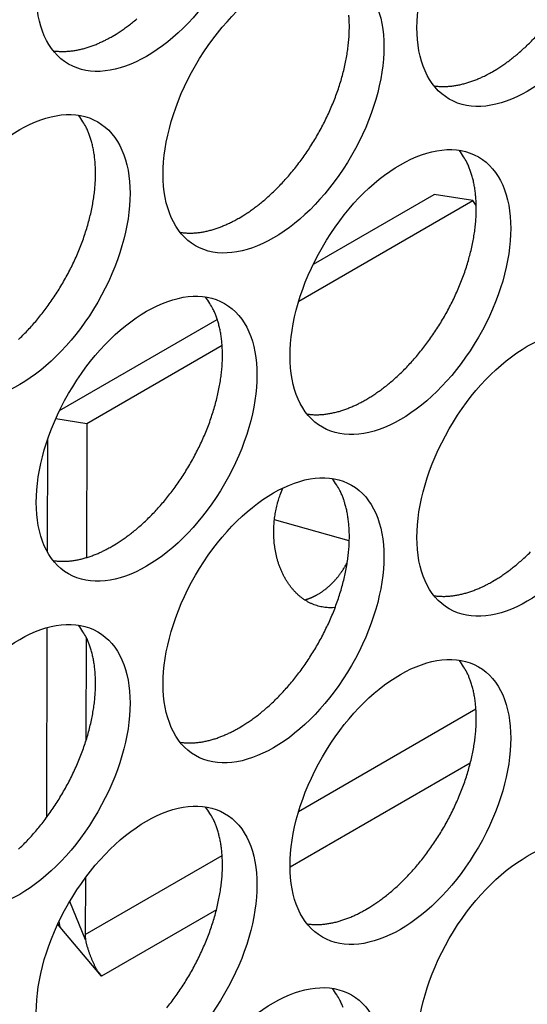
# Model space of a CAD drawing. Extents: x 6 to 291, y 7 to 204.
# Drawn here: x 245 to 246, y 63 to 64 of the extents above; entities that cross this region are included whole.
import ezdxf

# ---------------------------------------------------------------- set-up
doc = ezdxf.new("R2010")
doc.units = 0
doc.linetypes.add('HIDDENNEW0', pattern=[4.5, 1.5, -1.5, 1.5])
doc.layers.add('226', color=7, linetype='CONTINUOUS')
doc.layers.add('MUOTOVIIVAT', color=40, linetype='HIDDENNEW0')

msp = doc.modelspace()

# ---------------------------------------------------------------- linework, layer by layer
at = {"layer": '226', "color": 4, "linetype": 'CONTINUOUS'}
for p, q in [((245.79884, 63.394553), (246.02607, 63.525746)), ((246.01879, 63.45632), (245.78782, 63.322971)), ((245.52534, 63.236654), (245.7008, 63.337952)), ((245.69352, 63.268526), (245.54614, 63.183432))]:
    msp.add_line(p, q, dxfattribs=at)
at = {"layer": 'MUOTOVIIVAT', "color": 4, "linetype": 'CONTINUOUS'}
for p, q in [((245.81768, 64.095794), (245.97239, 64.185132)), ((246.02223, 64.177298), (245.97239, 64.185132)), ((245.79904, 64.048436), (246.02223, 64.177298)), ((246.02642, 64.170695), (246.02223, 64.177298)), ((245.49241, 63.908), (245.69458, 64.024724)), ((245.52725, 63.89153), (245.70076, 63.991693)), ((245.48765, 63.897761), (245.52725, 63.89153)), ((245.52725, 63.89153), (245.52675, 63.719701)), ((245.47691, 63.726962), (245.47734, 63.871638)), ((245.86376, 63.74141), (245.76784, 63.768303)), ((245.47592, 63.386929), (245.47663, 63.630051)), ((245.52645, 63.617822), (245.52606, 63.484379)), ((245.52555, 63.309466), (245.52534, 63.236654)), ((245.52559, 63.230017), (245.50539, 63.279013)), ((245.49317, 63.2464), (245.49013, 63.250019)), ((245.54614, 63.183432), (245.49317, 63.2464))]:
    msp.add_line(p, q, dxfattribs=at)
for points in [[(245.72241, 64.154743), (245.72747, 64.157768, 0.00828613), (245.73262, 64.161065, 0.00751455), (245.73786, 64.164647, 0.00715762), (245.74318, 64.168508, 0.00725891), (245.74857, 64.172669, 0.00717669), (245.75401, 64.177123, 0.00707957), (245.7595, 64.181884, 0.00695066), (245.76502, 64.186941, 0.0069136), (245.77056, 64.192309, 0.00681764), (245.7761, 64.197973, 0.00678144), (245.78162, 64.203941, 0.00670194), (245.78711, 64.210196, 0.00668281), (245.79255, 64.216743, 0.00662597), (245.79791, 64.223559, 0.0066219), (245.80318, 64.230644, 0.00658832), (245.80834, 64.237972, 0.00660154), (245.81337, 64.245538, 0.00659317), (245.81826, 64.253313, 0.00662486), (245.82296, 64.261286, 0.0066434), (245.82749, 64.269425, 0.00669509), (245.8318, 64.277714, 0.00674246), (245.83589, 64.28612, 0.0068157), (245.83973, 64.294623, 0.00689399), (245.84333, 64.303189, 0.00699043), (245.84665, 64.311795, 0.00710194), (245.8497, 64.320408, 0.00722341), (245.85246, 64.329001, 0.00737038), (245.85493, 64.337547, 0.00751831), (245.85709, 64.346015, 0.00770344), (245.85895, 64.354382, 0.00788044), (245.86051, 64.362618, 0.00810421), (245.86176, 64.370704, 0.00830676), (245.86271, 64.378611, 0.0085762), (245.86337, 64.386326, 0.00882124), (245.86373, 64.393822, 0.00911346), (245.86382, 64.401092, 0.00933341), (245.86363, 64.408108, 0.00973305), (245.86318, 64.414876, 0.01017018)], [(245.55977, 64.387447), (245.56483, 64.390471, 0.00828614), (245.56998, 64.393769, 0.00751455), (245.57522, 64.397351, 0.00715763), (245.58054, 64.401212, 0.00725893), (245.58593, 64.405373, 0.00717671), (245.59138, 64.409826, 0.00707959)], [(246.04768, 64.342542), (246.05274, 64.345566, 0.00828624), (246.05789, 64.348864, 0.00751465), (246.06313, 64.352445, 0.00715772), (246.06845, 64.356306, 0.00725902), (246.07384, 64.360467, 0.0071768), (246.07928, 64.364921, 0.00707968), (246.08477, 64.369681, 0.00695077), (246.0903, 64.374739, 0.00691371), (246.09583, 64.380107, 0.00681775), (246.10137, 64.38577, 0.00678155), (246.10689, 64.391738, 0.00670204), (246.11238, 64.397993, 0.00668292), (246.11782, 64.40454, 0.00662608), (246.12318, 64.411355, 0.00662201)], [(245.48434, 64.369067), (245.48683, 64.368734, 0.00783852), (245.48934, 64.368478, 0.00785984), (245.49186, 64.368301, 0.00774147), (245.4944, 64.3682, 0.00749897), (245.49695, 64.368176, 0.00730275), (245.49951, 64.368225, 0.00711662), (245.50208, 64.368347, 0.00693645), (245.50466, 64.36854, 0.00673797), (245.50724, 64.368804, 0.0065576), (245.50982, 64.369135, 0.00636756), (245.5124, 64.369534, 0.00619255), (245.51498, 64.369996, 0.00600551), (245.51756, 64.370523, 0.00584238), (245.52014, 64.371111, 0.00567434), (245.52271, 64.37176, 0.00550522), (245.52528, 64.372465, 0.00531158), (245.52783, 64.373227, 0.00520192), (245.53038, 64.374044, 0.00513101), (245.53292, 64.374917, 0.00486739), (245.53544, 64.375835, 0.00444971), (245.53793, 64.376794, 0.00472262), (245.54044, 64.377821, 0.00536751), (245.543, 64.378926, 0.00405979), (245.54539, 64.37999, 0.00158381), (245.54754, 64.380975, 0.00534208), (245.55026, 64.382327, 0.00871787), (245.55439, 64.384515, 0.00423914), (245.55977, 64.387447, 0.00227078)], [(245.97224, 64.32416), (245.97474, 64.323827, 0.00783914), (245.97724, 64.323571, 0.00786042), (245.97977, 64.323394, 0.007742), (245.98231, 64.323293, 0.00749944), (245.98486, 64.323269, 0.00730316), (245.98742, 64.323317, 0.00711698), (245.98999, 64.32344, 0.00693675), (245.99256, 64.323633, 0.00673823), (245.99514, 64.323897, 0.00655781), (245.99772, 64.324228, 0.00636773), (246.00031, 64.324627, 0.00619268), (246.00289, 64.325089, 0.0060056), (246.00547, 64.325617, 0.00584244), (246.00804, 64.326204, 0.00567436), (246.01062, 64.326853, 0.00550521), (246.01318, 64.327558, 0.00531154), (246.01573, 64.328321, 0.00520186), (246.01828, 64.329138, 0.00513093), (246.02082, 64.330011, 0.00486728), (246.02334, 64.330928, 0.0044496), (246.02583, 64.331888, 0.00472248), (246.02835, 64.332915, 0.00536733), (246.0309, 64.33402, 0.00405963), (246.03329, 64.335084, 0.00158375), (246.03545, 64.336069, 0.00534185), (246.03817, 64.337421, 0.00871744), (246.0423, 64.33961, 0.00423891), (246.04768, 64.342542, 0.00227065)], [(245.43975, 63.999151, 0.00691366), (245.44529, 64.004519, 0.00681771), (245.45083, 64.010182, 0.00678152), (245.45635, 64.016151, 0.00670202), (245.46184, 64.022405, 0.0066829), (245.46728, 64.028952, 0.00662606), (245.47264, 64.035768, 0.006622), (245.47791, 64.042852, 0.00658842), (245.48307, 64.050181, 0.00660164), (245.4881, 64.057747, 0.00659327), (245.49299, 64.065522, 0.00662497), (245.49769, 64.073494, 0.00664351), (245.50222, 64.081633, 0.0066952), (245.50653, 64.089922, 0.00674258), (245.51062, 64.098328, 0.00681582), (245.51446, 64.10683, 0.00689412), (245.51806, 64.115397, 0.00699057), (245.52138, 64.124002, 0.00710208), (245.52443, 64.132615, 0.00722355), (245.52719, 64.141208, 0.00737053), (245.52966, 64.149754, 0.00751845), (245.53182, 64.158222, 0.00770359), (245.53368, 64.166589, 0.00788058), (245.53524, 64.174824, 0.00810436), (245.53649, 64.18291, 0.00830691), (245.53744, 64.190817, 0.00857636), (245.5381, 64.198532, 0.0088214), (245.53846, 64.206029, 0.00911361), (245.53855, 64.213298, 0.00933356), (245.53836, 64.220314, 0.0097332), (245.53791, 64.227082, 0.01017033), (245.53721, 64.233581, 0.01033882), (245.53628, 64.239795, 0.01007587), (245.53513, 64.245699, 0.01124543), (245.53374, 64.25138, 0.01343492), (245.53209, 64.256851, 0.01115097), (245.53041, 64.261814, 0.00503774), (245.5288, 64.266149, 0.01524532), (245.52641, 64.271097, 0.02741574), (245.52234, 64.277935, 0.01498878), (245.51676, 64.286419, 0.00856333)], [(245.88504, 63.922049), (245.8901, 63.925073, 0.00828625), (245.89525, 63.928371, 0.00751466), (245.9005, 63.931952, 0.00715774), (245.90581, 63.935813, 0.00725904), (245.9112, 63.939974, 0.00717683), (245.91665, 63.944427, 0.00707971), (245.92214, 63.949188, 0.0069508), (245.92766, 63.954246, 0.00691375), (245.9332, 63.959613, 0.00681779), (245.93874, 63.965277, 0.00678159), (245.94426, 63.971245, 0.00670209), (245.94975, 63.9775, 0.00668297), (245.95518, 63.984046, 0.00662613), (245.96055, 63.990862, 0.00662206), (245.96582, 63.997946, 0.00658849), (245.97098, 64.005275, 0.00660171), (245.97601, 64.012841, 0.00659333), (245.98089, 64.020616, 0.00662503), (245.9856, 64.028588, 0.00664357), (245.99012, 64.036727, 0.00669526), (245.99443, 64.045015, 0.00674263), (245.99852, 64.053422, 0.00681587), (246.00237, 64.061924, 0.00689416), (246.00597, 64.07049, 0.00699061), (246.00929, 64.079095, 0.00710211), (246.01234, 64.087709, 0.00722358), (246.0151, 64.096302, 0.00737055), (246.01756, 64.104847, 0.00751847), (246.01972, 64.113315, 0.00770361), (246.02159, 64.121682, 0.0078806), (246.02314, 64.129917, 0.00810437), (246.0244, 64.138003, 0.00830691), (246.02535, 64.14591, 0.00857635), (246.026, 64.153625, 0.00882138), (246.02637, 64.161122, 0.00911359), (246.02646, 64.168391, 0.00933352), (246.02627, 64.175407, 0.00973315), (246.02582, 64.182175, 0.01017027), (246.02511, 64.188674, 0.01033876), (246.02418, 64.194887, 0.0100758), (246.02304, 64.200792, 0.01124534), (246.02164, 64.206473, 0.0134348), (246.01999, 64.211944, 0.01115086), (246.01832, 64.216906, 0.00503768), (246.01671, 64.221242, 0.01524516), (246.01432, 64.22619, 0.02741544), (246.01024, 64.233028, 0.01498861), (246.00466, 64.241511, 0.00856323)], [(245.64697, 64.136366), (245.64947, 64.136033, 0.00783797), (245.65197, 64.135776, 0.00785927), (245.6545, 64.1356, 0.0077409), (245.65704, 64.135499, 0.0074984), (245.65959, 64.135475, 0.00730218), (245.66215, 64.135523, 0.00711606), (245.66472, 64.135646, 0.0069359), (245.66729, 64.135838, 0.00673744), (245.66987, 64.136102, 0.00655707), (245.67245, 64.136433, 0.00636705), (245.67504, 64.136832, 0.00619206), (245.67762, 64.137294, 0.00600503), (245.6802, 64.137821, 0.00584192), (245.68277, 64.138409, 0.00567389), (245.68535, 64.139058, 0.00550479), (245.68791, 64.139763, 0.00531117), (245.69047, 64.140525, 0.00520153), (245.69301, 64.141342, 0.00513063), (245.69555, 64.142215, 0.00486703), (245.69807, 64.143132, 0.00444939), (245.70056, 64.144092, 0.00472228), (245.70308, 64.145119, 0.00536714), (245.70563, 64.146223, 0.00405951), (245.70802, 64.147287, 0.00158371), (245.71018, 64.148272, 0.00534172), (245.7129, 64.149623, 0.00871732), (245.71703, 64.151812, 0.00423889), (245.72241, 64.154743, 0.00227065)], [(245.55977, 63.73425), (245.56483, 63.737275, 0.00828615), (245.56998, 63.740573, 0.00751456), (245.57522, 63.744154, 0.00715764), (245.58054, 63.748015, 0.00725894), (245.58593, 63.752176, 0.00717672), (245.59138, 63.756629, 0.00707961), (245.59687, 63.76139, 0.0069507), (245.60239, 63.766448, 0.00691364), (245.60793, 63.771816, 0.00681769), (245.61347, 63.777479, 0.00678148), (245.61899, 63.783447, 0.00670198), (245.62448, 63.789702, 0.00668286), (245.62991, 63.796249, 0.00662602), (245.63527, 63.803065, 0.00662196), (245.64055, 63.81015, 0.00658838), (245.64571, 63.817478, 0.0066016), (245.65074, 63.825044, 0.00659323), (245.65562, 63.832819, 0.00662493), (245.66033, 63.840791, 0.00664346), (245.66485, 63.848931, 0.00669515), (245.66916, 63.857219, 0.00674253), (245.67325, 63.865626, 0.00681577), (245.6771, 63.874128, 0.00689407), (245.6807, 63.882695, 0.00699051), (245.68402, 63.8913, 0.00710202), (245.68707, 63.899913, 0.00722349), (245.68983, 63.908506, 0.00737046), (245.69229, 63.917052, 0.00751839), (245.69445, 63.92552, 0.00770353), (245.69632, 63.933887, 0.00788052), (245.69787, 63.942122, 0.00810429), (245.69913, 63.950209, 0.00830684), (245.70008, 63.958115, 0.00857629), (245.70074, 63.965831, 0.00882133), (245.7011, 63.973327, 0.00911354), (245.70119, 63.980596, 0.00933349), (245.701, 63.987613, 0.00973313), (245.70055, 63.99438, 0.01017026), (245.69984, 64.000879, 0.01033876), (245.69891, 64.007093, 0.01007582), (245.69777, 64.012997, 0.01124538), (245.69637, 64.018679, 0.01343486), (245.69472, 64.02415, 0.01115093), (245.69305, 64.029112, 0.00503772), (245.69144, 64.033447, 0.01524528), (245.68905, 64.038396, 0.02741571), (245.68497, 64.045234, 0.01498879), (245.6794, 64.053717, 0.00856334)], [(245.80961, 63.903664), (245.8121, 63.903331, 0.00783988), (245.81461, 63.903075, 0.00786118), (245.81713, 63.902898, 0.00774277), (245.81967, 63.902797, 0.0075002), (245.82222, 63.902773, 0.0073039), (245.82478, 63.902822, 0.00711771), (245.82735, 63.902945, 0.00693747), (245.82993, 63.903138, 0.00673893), (245.83251, 63.903402, 0.00655849), (245.83509, 63.903733, 0.00636839), (245.83767, 63.904132, 0.00619331), (245.84025, 63.904594, 0.00600621), (245.84283, 63.905121, 0.00584303), (245.84541, 63.905709, 0.00567493), (245.84798, 63.906358, 0.00550575), (245.85055, 63.907064, 0.00531206), (245.8531, 63.907826, 0.00520235), (245.85565, 63.908643, 0.0051314), (245.85819, 63.909516, 0.00486773), (245.86071, 63.910434, 0.00444999), (245.8632, 63.911394, 0.00472289), (245.86571, 63.912421, 0.00536778), (245.86827, 63.913526, 0.00405997), (245.87066, 63.91459, 0.00158388), (245.87281, 63.915576, 0.00534227), (245.87553, 63.916927, 0.00871809), (245.87966, 63.919117, 0.00423921), (245.88504, 63.922049, 0.00227081)], [(245.72241, 63.501547), (245.72747, 63.504571, 0.00828614), (245.73262, 63.507869, 0.00751456), (245.73786, 63.51145, 0.00715763), (245.74318, 63.515312, 0.00725893), (245.74857, 63.519473, 0.0071767), (245.75401, 63.523926, 0.00707959), (245.7595, 63.528687, 0.00695067), (245.76502, 63.533745, 0.00691361), (245.77056, 63.539113, 0.00681766), (245.7761, 63.544776, 0.00678145), (245.78162, 63.550744, 0.00670195), (245.78711, 63.556999, 0.00668283), (245.79255, 63.563546, 0.00662598), (245.79791, 63.570362, 0.00662192), (245.80318, 63.577447, 0.00658834), (245.80834, 63.584775, 0.00660156), (245.81337, 63.592341, 0.00659318), (245.81826, 63.600116, 0.00662488), (245.82296, 63.608089, 0.00664342), (245.82749, 63.616228, 0.0066951), (245.8318, 63.624517, 0.00674248), (245.83589, 63.632923, 0.00681571), (245.83973, 63.641426, 0.00689401), (245.84333, 63.649992, 0.00699045), (245.84665, 63.658597, 0.00710196), (245.8497, 63.667211, 0.00722343), (245.85246, 63.675804, 0.0073704), (245.85493, 63.68435, 0.00751832), (245.85709, 63.692818, 0.00770346), (245.85895, 63.701185, 0.00788045), (245.86051, 63.709421, 0.00810423), (245.86176, 63.717507, 0.00830677), (245.86271, 63.725414, 0.00857622), (245.86337, 63.733129, 0.00882126), (245.86373, 63.740625, 0.00911347), (245.86382, 63.747894, 0.00933342), (245.86363, 63.754911, 0.00973306), (245.86318, 63.761678, 0.0101702), (245.86248, 63.768178, 0.0103387), (245.86155, 63.774391, 0.01007576), (245.8604, 63.780296, 0.01124532), (245.85901, 63.785977, 0.0134348), (245.85736, 63.791448, 0.01115089), (245.85568, 63.79641, 0.00503771), (245.85407, 63.800746, 0.01524525), (245.85168, 63.805694, 0.02741568), (245.84761, 63.812532, 0.01498879), (245.84203, 63.821016, 0.00856335)], [(245.84557, 63.655709), (245.84227, 63.65548, -0.01433155), (245.83893, 63.655436, -0.01391607), (245.83557, 63.655582, -0.01385553), (245.83218, 63.655918, -0.01435833), (245.82878, 63.65646, -0.01459111), (245.82538, 63.657207, -0.01470041), (245.82199, 63.658169, -0.01471648), (245.81861, 63.659341, -0.01478065), (245.81527, 63.660734, -0.01470905), (245.81197, 63.66234, -0.01462954), (245.80873, 63.664167, -0.0144441), (245.80554, 63.666203, -0.01426086), (245.80243, 63.668454, -0.01399106), (245.79941, 63.670906, -0.01372013), (245.79649, 63.673561, -0.01339017), (245.79367, 63.676403, -0.01306042), (245.79097, 63.679432, -0.0126981), (245.78838, 63.682629, -0.01233525), (245.78593, 63.68599, -0.0119642), (245.78362, 63.689498, -0.01159029), (245.78145, 63.693144, -0.01122871), (245.77943, 63.69691, -0.01086009), (245.77756, 63.700788, -0.01052013), (245.77585, 63.704758, -0.01016768), (245.77429, 63.70881, -0.00985638), (245.77288, 63.712926, -0.00952657), (245.77164, 63.717095, -0.00924676), (245.77054, 63.721301, -0.00894207), (245.7696, 63.72553, -0.0086946), (245.76881, 63.729771, -0.00841722), (245.76817, 63.73401, -0.00819842), (245.76766, 63.738235, -0.00794169), (245.7673, 63.742435, -0.00775702), (245.76706, 63.746602, -0.00754023), (245.76695, 63.750723, -0.00735809), (245.76696, 63.754792, -0.00710335), (245.76709, 63.758798, -0.00702457), (245.76732, 63.76274, -0.00700073), (245.76766, 63.766613, -0.00664943), (245.76809, 63.770394, -0.00589063), (245.76859, 63.774083, -0.00669389), (245.76922, 63.777833, -0.00829127), (245.77001, 63.781737, -0.00590734), (245.7708, 63.785447, -0.00141587), (245.77158, 63.788829, -0.00934223), (245.77287, 63.793219, -0.01671945), (245.77524, 63.800022, -0.00790676), (245.77857, 63.808958, -0.00401486)], [(245.48434, 63.71587), (245.48683, 63.715537, 0.00783871), (245.48934, 63.715281, 0.00786004), (245.49186, 63.715104, 0.00774167), (245.4944, 63.715003, 0.00749916), (245.49695, 63.714979, 0.00730293), (245.49951, 63.715027, 0.0071168), (245.50208, 63.71515, 0.00693662), (245.50466, 63.715343, 0.00673814), (245.50724, 63.715607, 0.00655775), (245.50982, 63.715938, 0.00636771), (245.5124, 63.716337, 0.00619269), (245.51498, 63.716799, 0.00600564), (245.51756, 63.717326, 0.00584251), (245.52014, 63.717914, 0.00567446), (245.52271, 63.718563, 0.00550533), (245.52528, 63.719268, 0.00531168), (245.52783, 63.72003, 0.00520202), (245.53038, 63.720847, 0.0051311), (245.53292, 63.72172, 0.00486747), (245.53544, 63.722638, 0.00444978), (245.53793, 63.723597, 0.00472269), (245.54044, 63.724624, 0.00536759), (245.543, 63.725729, 0.00405985), (245.54539, 63.726793, 0.00158383), (245.54754, 63.727778, 0.00534215), (245.55026, 63.72913, 0.00871798), (245.55439, 63.731319, 0.00423919), (245.55977, 63.73425, 0.00227081)], [(246.04768, 63.689345), (246.05274, 63.692369, 0.00828625), (246.05789, 63.695667, 0.00751466), (246.06313, 63.699249, 0.00715773), (246.06845, 63.70311, 0.00725903), (246.07384, 63.707271, 0.00717681), (246.07928, 63.711724, 0.00707969), (246.08477, 63.716485, 0.00695078), (246.0903, 63.721542, 0.00691372), (246.09583, 63.72691, 0.00681777)], [(245.82343, 63.672684), (245.82473, 63.673454, 0.00494439), (245.82604, 63.674261, 0.00474127), (245.82736, 63.675105, 0.00465788), (245.82867, 63.675986, 0.00471616), (245.82999, 63.676906, 0.00471557), (245.83131, 63.677864, 0.00470578), (245.83263, 63.678863, 0.00468212), (245.83396, 63.679901, 0.00468605), (245.83528, 63.680979, 0.00466643), (245.8366, 63.682098, 0.00466531), (245.83792, 63.683258, 0.00464163), (245.83923, 63.684459, 0.0046361), (245.84054, 63.685703, 0.00461679), (245.84185, 63.686987, 0.00462166), (245.84314, 63.688315, 0.00458428), (245.84444, 63.689683, 0.00454711), (245.84572, 63.691094, 0.00456759), (245.84699, 63.692549, 0.00466225), (245.84826, 63.694049, 0.00449052), (245.84951, 63.695582, 0.00416203), (245.85074, 63.697148, 0.00461249), (245.85197, 63.698784, 0.00553543), (245.85322, 63.700509, 0.00410176), (245.85437, 63.702152, 0.00126313), (245.85542, 63.703658, 0.00589606), (245.85671, 63.705682, 0.01006913), (245.85864, 63.708913, 0.00477271), (245.86113, 63.713212, 0.00246839)], [(245.97224, 63.670963), (245.97474, 63.67063, 0.00783933), (245.97724, 63.670373, 0.00786062), (245.97977, 63.670197, 0.00774219), (245.98231, 63.670096, 0.00749963), (245.98486, 63.670072, 0.00730334), (245.98742, 63.67012, 0.00711715), (245.98999, 63.670243, 0.00693692), (245.99256, 63.670436, 0.00673839), (245.99514, 63.6707, 0.00655796), (245.99772, 63.671031, 0.00636788), (246.00031, 63.67143, 0.00619282), (246.00289, 63.671892, 0.00600573), (246.00547, 63.672419, 0.00584256), (246.00804, 63.673007, 0.00567448), (246.01062, 63.673656, 0.00550532), (246.01318, 63.674361, 0.00531165), (246.01573, 63.675124, 0.00520196), (246.01828, 63.675941, 0.00513102), (246.02082, 63.676814, 0.00486737), (246.02334, 63.677731, 0.00444967), (246.02583, 63.678691, 0.00472256), (246.02835, 63.679718, 0.00536741), (246.0309, 63.680823, 0.00405969), (246.03329, 63.681887, 0.00158377), (246.03545, 63.682873, 0.00534192), (246.03817, 63.684224, 0.00871755), (246.0423, 63.686413, 0.00423896), (246.04768, 63.689345, 0.00227068)], [(245.80653, 63.665543), (245.80713, 63.665712, 0.00231136), (245.80774, 63.665887, 0.00232989), (245.80834, 63.666067, 0.00232707), (245.80893, 63.666253, 0.00230029), (245.80953, 63.666444, 0.00228275), (245.81012, 63.666639, 0.00226726), (245.81071, 63.66684, 0.00225331), (245.81129, 63.667046, 0.00223486), (245.81188, 63.667257, 0.00222013), (245.81246, 63.667472, 0.00220277), (245.81304, 63.667693, 0.00218777), (245.81361, 63.667917, 0.00216897), (245.81418, 63.668147, 0.00215574), (245.81475, 63.668381, 0.00214154), (245.81532, 63.66862, 0.00212211), (245.81588, 63.668863, 0.00209264), (245.81644, 63.66911, 0.00209492), (245.81699, 63.669361, 0.00211671), (245.81755, 63.669618, 0.00204599), (245.8181, 63.669877, 0.00190178), (245.81864, 63.670138, 0.00207322), (245.81919, 63.670408, 0.0024331), (245.81975, 63.670689, 0.00185348), (245.82027, 63.670955, 0.0006761), (245.82074, 63.671198, 0.00255122), (245.82134, 63.671517, 0.0043235), (245.82224, 63.67202, 0.0021216), (245.82343, 63.672684, 0.00113272)], [(245.43975, 63.345955, 0.00691368), (245.44529, 63.351322, 0.00681773), (245.45083, 63.356986, 0.00678153), (245.45635, 63.362954, 0.00670203), (245.46184, 63.369209, 0.00668292), (245.46728, 63.375755, 0.00662607), (245.47264, 63.382571, 0.00662201), (245.47791, 63.389656, 0.00658844), (245.48307, 63.396984, 0.00660166), (245.4881, 63.40455, 0.00659329), (245.49299, 63.412325, 0.00662499), (245.49769, 63.420297, 0.00664353), (245.50222, 63.428436, 0.00669522), (245.50653, 63.436725, 0.0067426), (245.51062, 63.445131, 0.00681584), (245.51446, 63.453633, 0.00689414), (245.51806, 63.4622, 0.00699058), (245.52138, 63.470805, 0.00710209), (245.52443, 63.479418, 0.00722357), (245.52719, 63.488011, 0.00737055), (245.52966, 63.496557, 0.00751847), (245.53182, 63.505025, 0.00770361), (245.53368, 63.513392, 0.0078806), (245.53524, 63.521627, 0.00810438), (245.53649, 63.529713, 0.00830692), (245.53744, 63.53762, 0.00857638), (245.5381, 63.545335, 0.00882141), (245.53846, 63.552832, 0.00911363), (245.53855, 63.560101, 0.00933357), (245.53836, 63.567117, 0.00973321), (245.53791, 63.573885, 0.01017034), (245.53721, 63.580384, 0.01033883), (245.53628, 63.586597, 0.01007588), (245.53513, 63.592502, 0.01124544), (245.53374, 63.598183, 0.01343492), (245.53209, 63.603654, 0.01115097), (245.53041, 63.608616, 0.00503774), (245.5288, 63.612952, 0.01524532), (245.52641, 63.6179, 0.02741572), (245.52234, 63.624738, 0.01498876), (245.51676, 63.633221, 0.00856332)], [(245.88504, 63.268852), (245.8901, 63.271877, 0.00828626), (245.89525, 63.275174, 0.00751467), (245.9005, 63.278756, 0.00715775), (245.90581, 63.282617, 0.00725905), (245.9112, 63.286777, 0.00717684), (245.91665, 63.291231, 0.00707973), (245.92214, 63.295991, 0.00695082), (245.92766, 63.301049, 0.00691376), (245.9332, 63.306417, 0.00681781), (245.93874, 63.31208, 0.00678161), (245.94426, 63.318048, 0.00670211), (245.94975, 63.324303, 0.00668299), (245.95518, 63.330849, 0.00662614), (245.96055, 63.337665, 0.00662208), (245.96582, 63.34475, 0.0065885), (245.97098, 63.352078, 0.00660172), (245.97601, 63.359644, 0.00659335), (245.98089, 63.367419, 0.00662505), (245.9856, 63.375391, 0.00664358), (245.99012, 63.38353, 0.00669527), (245.99443, 63.391818, 0.00674265), (245.99852, 63.400225, 0.00681588), (246.00237, 63.408727, 0.00689418), (246.00597, 63.417293, 0.00699062), (246.00929, 63.425898, 0.00710213), (246.01234, 63.434512, 0.0072236), (246.0151, 63.443105, 0.00737057), (246.01756, 63.45165, 0.00751849), (246.01972, 63.460118, 0.00770362), (246.02159, 63.468485, 0.00788061), (246.02314, 63.47672, 0.00810438), (246.0244, 63.484806, 0.00830692), (246.02535, 63.492713, 0.00857637), (246.026, 63.500428, 0.0088214), (246.02637, 63.507925, 0.0091136), (246.02646, 63.515193, 0.00933354), (246.02627, 63.52221, 0.00973316), (246.02582, 63.528977, 0.01017029), (246.02511, 63.535476, 0.01033877), (246.02418, 63.54169, 0.01007581), (246.02304, 63.547595, 0.01124535), (246.02164, 63.553276, 0.01343481), (246.01999, 63.558747, 0.01115086), (246.01832, 63.563709, 0.00503768), (246.01671, 63.568044, 0.01524516), (246.01432, 63.572993, 0.02741542), (246.01024, 63.579831, 0.0149886), (246.00466, 63.588314, 0.00856322)], [(245.64697, 63.483168), (245.64947, 63.482835, 0.00783817), (245.65197, 63.482579, 0.00785947), (245.6545, 63.482402, 0.00774109), (245.65704, 63.482301, 0.00749859), (245.65959, 63.482277, 0.00730237), (245.66215, 63.482326, 0.00711624), (245.66472, 63.482449, 0.00693607), (245.66729, 63.482641, 0.0067376), (245.66987, 63.482905, 0.00655723), (245.67245, 63.483236, 0.0063672), (245.67504, 63.483635, 0.0061922), (245.67762, 63.484097, 0.00600516), (245.6802, 63.484624, 0.00584205), (245.68277, 63.485212, 0.00567401), (245.68535, 63.485861, 0.0055049), (245.68791, 63.486566, 0.00531127), (245.69047, 63.487328, 0.00520162), (245.69301, 63.488145, 0.00513072), (245.69555, 63.489018, 0.00486711), (245.69807, 63.489935, 0.00444946), (245.70056, 63.490895, 0.00472236), (245.70308, 63.491922, 0.00536722), (245.70563, 63.493026, 0.00405957), (245.70802, 63.49409, 0.00158373), (245.71018, 63.495075, 0.0053418), (245.7129, 63.496427, 0.00871743), (245.71703, 63.498615, 0.00423894), (245.72241, 63.501547, 0.00227067)], [(245.62991, 63.143052, 0.00662604), (245.63527, 63.149868, 0.00662197), (245.64055, 63.156953, 0.0065884), (245.64571, 63.164281, 0.00660162), (245.65074, 63.171847, 0.00659324), (245.65562, 63.179622, 0.00662494), (245.66033, 63.187595, 0.00664348), (245.66485, 63.195734, 0.00669517), (245.66916, 63.204022, 0.00674255), (245.67325, 63.212429, 0.00681579), (245.6771, 63.220931, 0.00689408), (245.6807, 63.229498, 0.00699053), (245.68402, 63.238103, 0.00710204), (245.68707, 63.246716, 0.00722351), (245.68983, 63.255309, 0.00737048), (245.69229, 63.263855, 0.00751841), (245.69445, 63.272323, 0.00770354), (245.69632, 63.28069, 0.00788054), (245.69787, 63.288925, 0.00810431), (245.69913, 63.297011, 0.00830686), (245.70008, 63.304918, 0.00857631), (245.70074, 63.312634, 0.00882135), (245.7011, 63.32013, 0.00911356), (245.70119, 63.327399, 0.0093335), (245.701, 63.334415, 0.00973314), (245.70055, 63.341183, 0.01017027), (245.69984, 63.347682, 0.01033877), (245.69891, 63.353896, 0.01007582), (245.69777, 63.3598, 0.01124538), (245.69637, 63.365481, 0.01343487), (245.69472, 63.370953, 0.01115093), (245.69305, 63.375915, 0.00503772), (245.69144, 63.38025, 0.01524528), (245.68905, 63.385198, 0.02741569), (245.68497, 63.392036, 0.01498877), (245.6794, 63.40052, 0.00856333)], [(245.80961, 63.250467), (245.8121, 63.250134, 0.00784008), (245.81461, 63.249878, 0.00786138), (245.81713, 63.249701, 0.00774296), (245.81967, 63.2496, 0.00750039), (245.82222, 63.249576, 0.00730409), (245.82478, 63.249625, 0.00711789), (245.82735, 63.249747, 0.00693764), (245.82993, 63.24994, 0.00673909), (245.83251, 63.250204, 0.00655864), (245.83509, 63.250535, 0.00636854), (245.83767, 63.250934, 0.00619346), (245.84025, 63.251397, 0.00600634), (245.84283, 63.251924, 0.00584315), (245.84541, 63.252512, 0.00567505), (245.84798, 63.253161, 0.00550586), (245.85055, 63.253867, 0.00531216), (245.8531, 63.254629, 0.00520245), (245.85565, 63.255446, 0.0051315), (245.85819, 63.256319, 0.00486781), (245.86071, 63.257237, 0.00445007), (245.8632, 63.258197, 0.00472297), (245.86571, 63.259224, 0.00536787), (245.86827, 63.260329, 0.00406003), (245.87066, 63.261394, 0.0015839), (245.87281, 63.262379, 0.00534234), (245.87553, 63.263731, 0.0087182), (245.87966, 63.26592, 0.00423926), (245.88504, 63.268852, 0.00227083)], [(245.49317, 63.2464), (245.49313, 63.246645, -0.00018872), (245.49308, 63.24689, -0.00018899), (245.49304, 63.247134, -0.0001892), (245.49299, 63.247379, -0.00018934), (245.49294, 63.247624, -0.00018952), (245.4929, 63.247868, -0.00018969), (245.49285, 63.248113, -0.00018988), (245.49281, 63.248357, -0.00019004), (245.49276, 63.248601, -0.00019024), (245.49272, 63.248845, -0.00019044), (245.49267, 63.249089, -0.00019059), (245.49263, 63.249332, -0.00019066), (245.49259, 63.249576, -0.00019099), (245.49254, 63.249819, -0.00019151), (245.4925, 63.250062, -0.00019123), (245.49246, 63.250306, -0.00019025), (245.49241, 63.250548, -0.00019209), (245.49237, 63.250791, -0.00019616), (245.49233, 63.251035, -0.0001908), (245.49229, 63.251277, -0.00017835), (245.49224, 63.251517, -0.000197), (245.4922, 63.251761, -0.000235), (245.49216, 63.252011, -0.0001787), (245.49212, 63.252245, -0.00006159), (245.49208, 63.252457, -0.00025217), (245.49204, 63.252729, -0.00043479), (245.49197, 63.253147, -0.00021314), (245.49187, 63.253694, -0.00011311)], [(245.52534, 63.236654), (245.52534, 63.23644, 0.00064322), (245.52534, 63.236226, 0.00063787), (245.52534, 63.236012, 0.00063639), (245.52534, 63.235797, 0.00063953), (245.52534, 63.235581, 0.00064086), (245.52534, 63.235365, 0.00064189), (245.52535, 63.235148, 0.00064253), (245.52535, 63.23493, 0.00064408), (245.52535, 63.234713, 0.00064497), (245.52536, 63.234494, 0.00064653), (245.52537, 63.234275, 0.00064722), (245.52537, 63.234056, 0.00064839), (245.52538, 63.233836, 0.00064975), (245.52539, 63.233615, 0.0006525), (245.52539, 63.233394, 0.00065168), (245.5254, 63.233172, 0.00064907), (245.52541, 63.23295, 0.00065587), (245.52542, 63.232727, 0.00067127), (245.52543, 63.232504, 0.00065241), (245.52544, 63.232281, 0.00060932), (245.52545, 63.232058, 0.00067567), (245.52547, 63.231832, 0.00081036), (245.52548, 63.231599, 0.0006121), (245.52549, 63.231381, 0.00020229), (245.5255, 63.231183, 0.00087282), (245.52552, 63.230928, 0.00150766), (245.52555, 63.230534, 0.00073272), (245.52559, 63.230017, 0.00038592)], [(245.52559, 63.230017), (245.52593, 63.228476, 0.00314041), (245.5263, 63.226909, 0.00296529), (245.52669, 63.225314, 0.00290503), (245.52711, 63.223696, 0.00298593), (245.52756, 63.222056, 0.00301751), (245.52804, 63.220396, 0.00304321), (245.52854, 63.218719, 0.00306349), (245.52907, 63.217028, 0.00311434), (245.52963, 63.215326, 0.00315162), (245.53021, 63.213615, 0.00320952), (245.53082, 63.2119, 0.00325756), (245.53146, 63.210183, 0.0033265), (245.53212, 63.208468, 0.00339317), (245.53281, 63.20676, 0.00348445), (245.53352, 63.205061, 0.00355757), (245.53425, 63.203376, 0.00363667), (245.53501, 63.20171, 0.00377142), (245.53579, 63.200064, 0.00397433), (245.53658, 63.198443, 0.00399101), (245.5374, 63.196856, 0.00386022), (245.53822, 63.195311, 0.00441235), (245.53907, 63.193785, 0.00549254), (245.53996, 63.192275, 0.00439068), (245.5408, 63.19088, 0.00159575), (245.54157, 63.189639, 0.00650386), (245.54256, 63.18817, 0.01233531), (245.54411, 63.186075, 0.00666841), (245.54614, 63.183432, 0.00369538)], [(245.85568, 63.143213, 0.00503771), (245.85407, 63.147548, 0.01524524), (245.85168, 63.152497, 0.02741566), (245.84761, 63.159335, 0.01498877), (245.84203, 63.167818, 0.00856334)]]:
    msp.add_lwpolyline(points, format="xyb", dxfattribs=at)
for centre in [(245.60396, 64.525233), (246.09187, 64.480326), (245.7666, 64.292531), (245.44133, 64.104737), (245.92923, 64.05983), (245.60396, 63.872036), (246.09187, 63.827128), (245.7666, 63.639334), (245.44133, 63.45154), (245.92923, 63.406633), (245.60396, 63.218838), (246.09187, 63.173931), (245.7666, 62.986137)]:
    msp.add_ellipse(centre, major_axis=(-0.1, -0.173205), ratio=0.57735026, start_param=0, end_param=6.2831853, dxfattribs=at)

doc.saveas('drawing.dxf')
